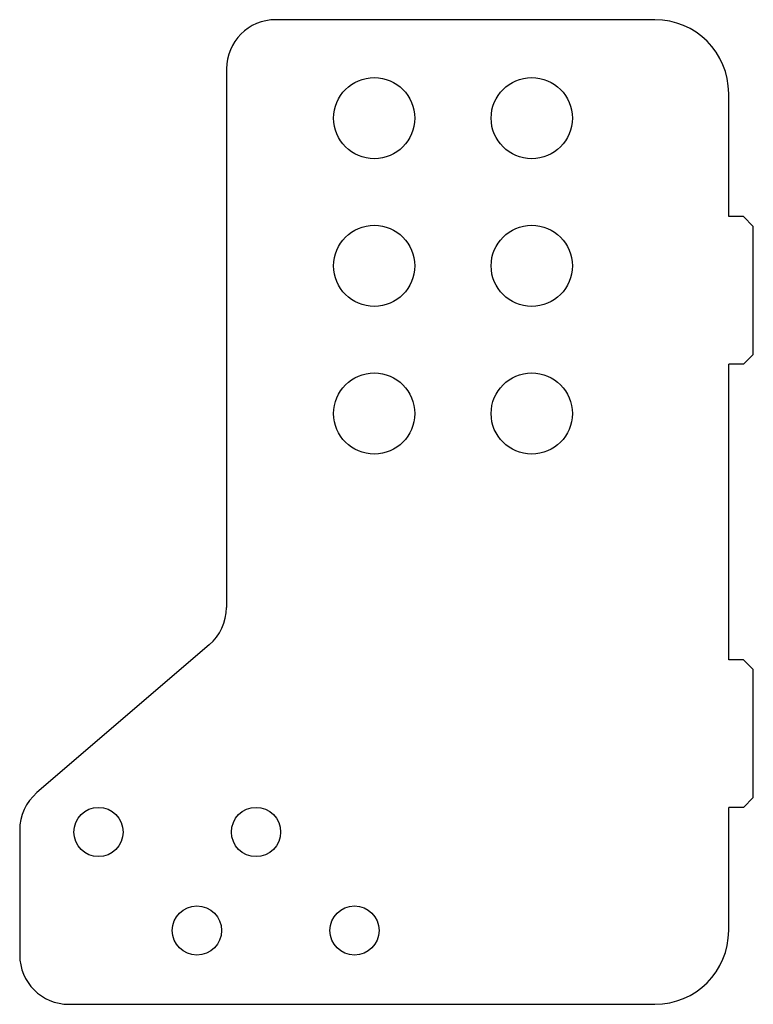
# Model space of a CAD drawing. Units: millimetres. Extents: x -144 to 5, y -100 to 100.
import ezdxf

# ---------------------------------------------------------------- set-up
doc = ezdxf.new("R2010")
doc.units = ezdxf.units.MM

msp = doc.modelspace()

# ---------------------------------------------------------------- linework, layer by layer
at = {"color": 7, "linetype": 'Continuous', "lineweight": 25}
for p, q in [((-15, 100), (-92, 100)), ((-102, 90), (-102, -19.4)), ((0, 60), (0, 85)), ((3, 60), (0, 60)), ((5, 58), (3, 60)), ((3, 30), (5, 32)), ((0, -30), (0, 30)), ((3, 30), (0, 30)), ((-105.49, -26.99), (-140.51, -57.01)), ((3, -30), (0, -30)), ((5, -32), (3, -30)), ((3, -60), (5, -58)), ((0, -85), (0, -60)), ((3, -60), (0, -60)), ((-144, -64.6), (-144, -90)), ((-134, -100), (-15, -100))]:
    msp.add_line(p, q, dxfattribs=at)
for centre, radius in [((-72, 80), 8.25), ((-40, 80), 8.25), ((-72, 50), 8.25), ((-40, 50), 8.25), ((-72, 20), 8.25), ((-40, 20), 8.25), ((-96, -65), 5), ((-128, -65), 5), ((-108, -85), 5), ((-76, -85), 5)]:
    msp.add_circle(centre, radius, dxfattribs=at)
for centre, radius, start, end in [((-15, 85), 15, 0, 90), ((-92, 90), 10, 90, 180), ((-112, -19.4), 10, 310.6013, 0), ((-134, -64.6), 10, 130.6013, 180), ((-15, -85), 15, 270, 0), ((-134, -90), 10, 180, 270)]:
    msp.add_arc(centre, radius, start, end, dxfattribs=at)
for points in [[(5, 32), (5, 58)], [(5, -58), (5, -32)]]:
    msp.add_open_spline(points, degree=1, dxfattribs=at)

doc.saveas('drawing.dxf')
